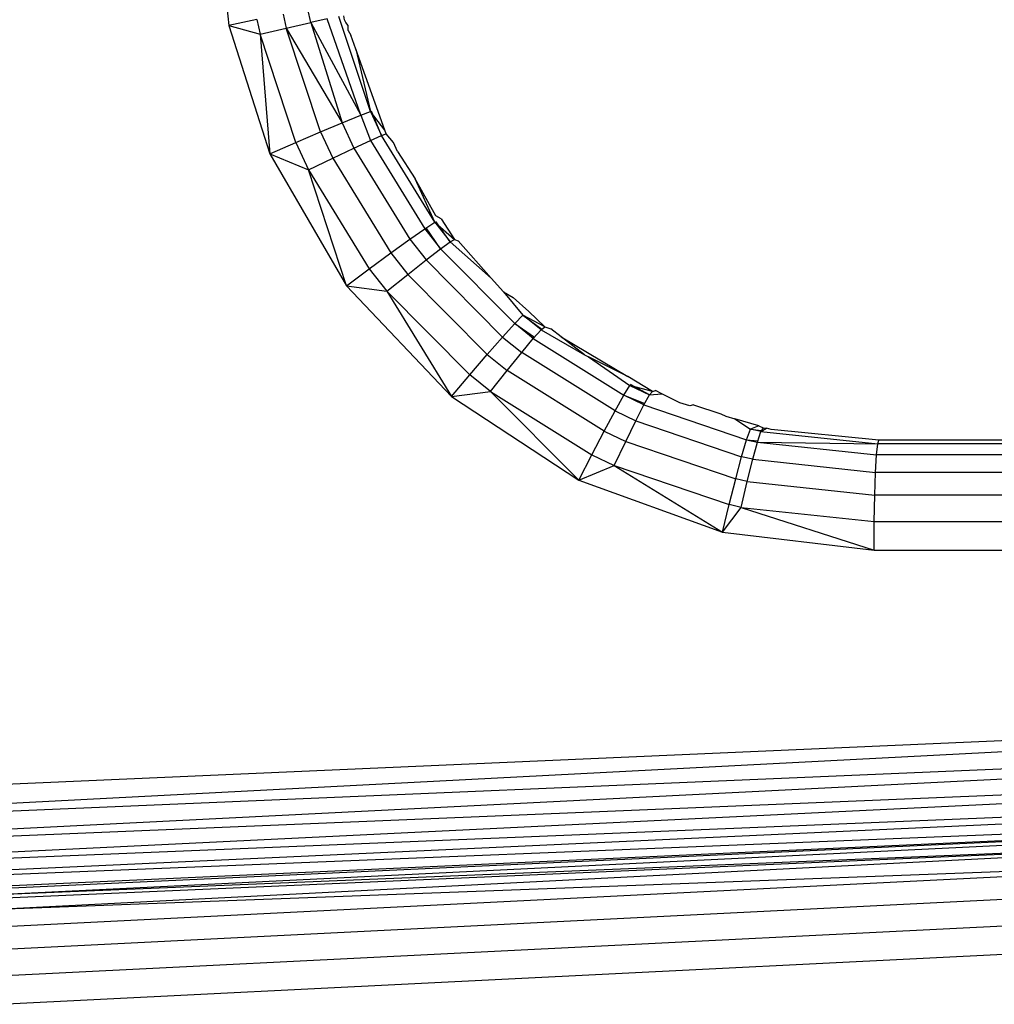
# Model space of a CAD drawing. Units: millimetres. Extents: x -1025 to 1025, y -712 to 712.
# Drawn here: x -946 to -937, y -212 to -203 of the extents above; entities that cross this region are included whole.
import ezdxf

# ---------------------------------------------------------------- set-up
doc = ezdxf.new("R2010")
doc.units = ezdxf.units.MM
doc.header["$LTSCALE"] = 5
doc.header["$MEASUREMENT"] = 0

msp = doc.modelspace()

# ---------------------------------------------------------------- linework, layer by layer
at = {"color": 7, "lineweight": 25, "true_color": 0xffffff}
for p, q in [((-944.3067, -202.2771), (-944.1808, -203.5)), ((-943.6859, -203.398), (-943.6578, -203.5253)), ((-943.4339, -203.4748), (-943.4608, -203.3526)), ((-943.1284, -203.4498), (-943.1326, -203.4119)), ((-943.9261, -203.4472), (-944.1808, -203.5)), ((-944.1808, -203.5), (-943.8968, -203.5801)), ((-944.1808, -203.5), (-943.8087, -204.6705)), ((-943.9261, -203.4472), (-943.8968, -203.5801)), ((-943.6578, -203.5253), (-943.4339, -203.4748)), ((-943.2857, -203.4421), (-943.4339, -203.4748)), ((-943.4339, -203.4748), (-942.9795, -204.3191)), ((-943.4339, -203.4748), (-943.1482, -204.3882)), ((-942.9795, -204.3191), (-943.2857, -203.4421)), ((-942.8916, -204.2849), (-943.178, -203.4194)), ((-943.1147, -203.4739), (-943.1284, -203.4498)), ((-943.095, -203.5007), (-943.1147, -203.4739)), ((-943.0936, -203.5471), (-943.095, -203.5007)), ((-943.8968, -203.5801), (-943.6578, -203.5253)), ((-943.8968, -203.5801), (-943.8087, -204.6705)), ((-943.5701, -204.5672), (-943.8968, -203.5801)), ((-943.6578, -203.5253), (-943.1482, -204.3882)), ((-943.3449, -204.4709), (-943.6578, -203.5253)), ((-943.0936, -203.5471), (-943.0696, -203.5882)), ((-943.0234, -203.7171), (-943.0696, -203.5882)), ((-942.7599, -204.4538), (-943.0234, -203.7171)), ((-943.0234, -203.7171), (-942.8916, -204.2849)), ((-942.9795, -204.3191), (-942.8916, -204.2849)), ((-942.7599, -204.4538), (-942.8916, -204.2849)), ((-942.8916, -204.2849), (-942.7905, -204.5029)), ((-942.7905, -204.5029), (-942.882, -204.2814)), ((-943.3449, -204.4709), (-943.1482, -204.3882)), ((-943.1482, -204.3882), (-942.9795, -204.3191)), ((-943.1482, -204.3882), (-943.0419, -204.6175)), ((-942.9795, -204.3191), (-942.8905, -204.5472)), ((-942.9795, -204.3191), (-942.8905, -204.5472)), ((-943.5701, -204.5672), (-943.3449, -204.4709)), ((-943.3449, -204.4709), (-943.2344, -204.7091)), ((-942.7905, -204.5029), (-942.7476, -204.4882)), ((-942.7476, -204.4882), (-942.7599, -204.4538)), ((-942.6822, -204.5665), (-942.7476, -204.4882)), ((-943.8087, -204.6705), (-943.5701, -204.5672)), ((-943.5701, -204.5672), (-943.4548, -204.8159)), ((-943.0419, -204.6175), (-942.8905, -204.5472)), ((-942.8905, -204.5472), (-942.7905, -204.5029)), ((-942.8905, -204.5472), (-942.3965, -205.3525)), ((-942.3061, -205.2926), (-942.7905, -204.5029)), ((-942.6438, -204.6492), (-942.6822, -204.5665)), ((-943.2344, -204.7091), (-943.0419, -204.6175)), ((-943.0419, -204.6175), (-942.5326, -205.4478)), ((-942.6438, -204.6492), (-942.484, -204.8969)), ((-943.8087, -204.6705), (-943.4548, -204.8159)), ((-943.8087, -204.6705), (-943.1108, -205.8716)), ((-943.4548, -204.8159), (-943.2344, -204.7091)), ((-943.2344, -204.7091), (-942.7051, -205.5719)), ((-943.4548, -204.8159), (-942.9024, -205.7165)), ((-943.1108, -205.8716), (-943.4548, -204.8159)), ((-942.296, -205.2344), (-942.484, -204.8969)), ((-942.3061, -205.2926), (-942.484, -204.8969)), ((-942.3965, -205.3525), (-942.3061, -205.2926)), ((-942.3061, -205.2926), (-942.1269, -205.4506)), ((-942.3061, -205.2926), (-942.1655, -205.4719)), ((-942.1655, -205.4719), (-942.2975, -205.2874)), ((-942.2479, -205.263), (-942.296, -205.2344)), ((-942.2479, -205.263), (-942.1269, -205.4506)), ((-942.5326, -205.4478), (-942.3965, -205.3525)), ((-942.3965, -205.3525), (-942.2531, -205.5354)), ((-942.2531, -205.5354), (-942.384, -205.344)), ((-942.7051, -205.5719), (-942.5326, -205.4478)), ((-942.5326, -205.4478), (-942.3848, -205.6363)), ((-942.2531, -205.5354), (-942.1655, -205.4719)), ((-942.1655, -205.4719), (-942.1269, -205.4506)), ((-942.1655, -205.4719), (-941.7912, -205.8026)), ((-942.1269, -205.4506), (-942.0931, -205.4627)), ((-941.7912, -205.8026), (-942.0931, -205.4627)), ((-942.3848, -205.6363), (-942.2531, -205.5354)), ((-942.2531, -205.5354), (-941.5786, -206.2158)), ((-942.9024, -205.7165), (-942.7051, -205.5719)), ((-942.7051, -205.5719), (-942.5515, -205.7678)), ((-942.5515, -205.7678), (-942.3848, -205.6363)), ((-942.3848, -205.6363), (-941.6894, -206.3378)), ((-943.1108, -205.8716), (-942.9024, -205.7165)), ((-942.9024, -205.7165), (-942.742, -205.921)), ((-942.742, -205.921), (-942.5515, -205.7678)), ((-942.5515, -205.7678), (-941.8289, -206.4967)), ((-941.7912, -205.8026), (-941.6807, -205.9269)), ((-943.1108, -205.8716), (-942.742, -205.921)), ((-943.1108, -205.8716), (-942.155, -206.8805)), ((-942.742, -205.921), (-941.9877, -206.6818)), ((-942.742, -205.921), (-942.155, -206.8805)), ((-941.6807, -205.9269), (-941.5939, -205.978)), ((-941.6807, -205.9269), (-941.5041, -206.1391)), ((-941.5939, -205.978), (-941.45, -206.1061)), ((-941.5786, -206.2158), (-941.5041, -206.1391)), ((-941.5041, -206.1391), (-941.3311, -206.2652)), ((-941.305, -206.2454), (-941.5041, -206.1391)), ((-941.3379, -206.2721), (-941.5041, -206.1391)), ((-941.305, -206.2454), (-941.45, -206.1061)), ((-941.6894, -206.3378), (-941.5786, -206.2158)), ((-941.5786, -206.2158), (-941.3994, -206.3402)), ((-941.4091, -206.3514), (-941.5786, -206.2158)), ((-941.4091, -206.3514), (-941.3379, -206.2721)), ((-941.3379, -206.2721), (-941.305, -206.2454)), ((-941.3379, -206.2721), (-940.9445, -206.4985)), ((-941.305, -206.2454), (-941.2481, -206.2628)), ((-941.1545, -206.3354), (-941.2481, -206.2628)), ((-941.8289, -206.4967), (-941.6894, -206.3378)), ((-941.6894, -206.3378), (-941.5147, -206.4776)), ((-941.5147, -206.4776), (-941.4091, -206.3514)), ((-941.4091, -206.3514), (-940.585, -206.8672)), ((-941.1545, -206.3354), (-940.5479, -206.6986)), ((-940.9445, -206.4985), (-941.1545, -206.3354)), ((-941.9877, -206.6818), (-941.8289, -206.4967)), ((-941.8289, -206.4967), (-941.6474, -206.642)), ((-941.6474, -206.642), (-941.5147, -206.4776)), ((-940.6651, -207.0093), (-941.5147, -206.4776)), ((-940.9445, -206.4985), (-940.9075, -206.5184)), ((-940.5479, -206.6986), (-940.9075, -206.5184)), ((-940.9075, -206.5184), (-940.5298, -206.7779)), ((-942.155, -206.8805), (-941.9877, -206.6818)), ((-941.7983, -206.8335), (-941.9877, -206.6818)), ((-941.7983, -206.8335), (-941.6474, -206.642)), ((-940.7647, -207.1945), (-941.6474, -206.642)), ((-940.3241, -206.8326), (-940.5479, -206.6986)), ((-940.585, -206.8672), (-940.5298, -206.7779)), ((-940.3241, -206.8326), (-940.5298, -206.7779)), ((-940.5298, -206.7779), (-940.3501, -206.8635)), ((-940.3501, -206.8635), (-940.5244, -206.77)), ((-942.155, -206.8805), (-941.7983, -206.8335)), ((-942.155, -206.8805), (-940.9941, -207.6417)), ((-941.7983, -206.8335), (-940.8769, -207.4102)), ((-941.7983, -206.8335), (-940.9941, -207.6417)), ((-940.6651, -207.0093), (-940.585, -206.8672)), ((-940.585, -206.8672), (-940.3948, -206.9416)), ((-940.4018, -206.9545), (-940.585, -206.8672)), ((-940.4018, -206.9545), (-940.3501, -206.8635)), ((-940.3501, -206.8635), (-940.3241, -206.8326)), ((-940.3501, -206.8635), (-940.2407, -206.8536)), ((-940.3241, -206.8326), (-940.2983, -206.8246)), ((-940.2407, -206.8536), (-940.2983, -206.8246)), ((-940.0754, -206.937), (-940.2407, -206.8536)), ((-940.4762, -207.0994), (-940.4018, -206.9545)), ((-940.4018, -206.9545), (-939.4671, -207.2732)), ((-939.9841, -206.9637), (-940.0754, -206.937)), ((-939.9513, -206.9556), (-939.9841, -206.9637)), ((-939.9513, -206.9556), (-939.7025, -207.0377)), ((-940.7647, -207.1945), (-940.6651, -207.0093)), ((-940.6651, -207.0093), (-940.4762, -207.0994)), ((-939.7025, -207.0377), (-939.6575, -207.0592)), ((-939.6575, -207.0592), (-939.5758, -207.0831)), ((-939.3555, -207.1475), (-939.5758, -207.0831)), ((-939.5758, -207.0831), (-939.4337, -207.176)), ((-940.5683, -207.2881), (-940.4762, -207.0994)), ((-940.4762, -207.0994), (-939.5127, -207.4278)), ((-939.4671, -207.2732), (-939.4337, -207.176)), ((-939.3555, -207.1475), (-939.4337, -207.176)), ((-939.4337, -207.176), (-939.3339, -207.1892)), ((-939.3373, -207.1978), (-939.4337, -207.176)), ((-939.3555, -207.1475), (-939.3184, -207.1645)), ((-939.3184, -207.1645), (-939.3373, -207.1978)), ((-939.3373, -207.1978), (-939.2851, -207.1681)), ((-939.3184, -207.1645), (-939.2851, -207.1681)), ((-939.2426, -207.1805), (-939.2851, -207.1681)), ((-940.8769, -207.4102), (-940.7647, -207.1945)), ((-940.7647, -207.1945), (-940.5683, -207.2881)), ((-939.3688, -207.2954), (-939.3373, -207.1978)), ((-939.3373, -207.1978), (-938.2744, -207.3112)), ((-938.2631, -207.2771), (-939.2426, -207.1805)), ((-940.6719, -207.5078), (-940.5683, -207.2881)), ((-940.5683, -207.2881), (-939.5672, -207.6294)), ((-939.5127, -207.4278), (-939.4671, -207.2732)), ((-939.4671, -207.2732), (-939.3647, -207.2816)), ((-939.4671, -207.2732), (-939.3688, -207.2954)), ((-939.4113, -207.4508), (-939.3688, -207.2954)), ((-939.3688, -207.2954), (-938.2744, -207.3112)), ((-939.3688, -207.2954), (-938.2849, -207.4111)), ((-938.2849, -207.4111), (-938.2744, -207.3112)), ((-938.2744, -207.3112), (-938.2631, -207.2771)), ((-925.2744, -207.3112), (-938.2744, -207.3112)), ((-925.2631, -207.2771), (-938.2631, -207.2771)), ((-940.9941, -207.6417), (-940.8769, -207.4102)), ((-940.8769, -207.4102), (-940.6719, -207.5078)), ((-939.5672, -207.6294), (-939.5127, -207.4278)), ((-939.4113, -207.4508), (-939.5127, -207.4278)), ((-938.2939, -207.57), (-938.2849, -207.4111)), ((-925.2849, -207.4111), (-938.2849, -207.4111)), ((-940.9941, -207.6417), (-940.6719, -207.5078)), ((-940.6719, -207.5078), (-939.627, -207.8641)), ((-940.6719, -207.5078), (-939.6879, -208.116)), ((-939.4619, -207.6532), (-939.4113, -207.4508)), ((-939.4113, -207.4508), (-938.2939, -207.57)), ((-938.3009, -207.7771), (-938.2939, -207.57)), ((-925.2939, -207.57), (-938.2939, -207.57)), ((-940.9941, -207.6417), (-939.6879, -208.116)), ((-939.627, -207.8641), (-939.5672, -207.6294)), ((-939.4619, -207.6532), (-939.5672, -207.6294)), ((-939.5171, -207.889), (-939.4619, -207.6532)), ((-939.4619, -207.6532), (-938.3009, -207.7771)), ((-938.3052, -208.0183), (-938.3009, -207.7771)), ((-925.3009, -207.7771), (-938.3009, -207.7771)), ((-939.6879, -208.116), (-939.627, -207.8641)), ((-939.6879, -208.116), (-939.5171, -207.889)), ((-939.5171, -207.889), (-939.627, -207.8641)), ((-939.5171, -207.889), (-938.3052, -208.0183)), ((-939.5171, -207.889), (-938.3067, -208.2771)), ((-938.3067, -208.2771), (-938.3052, -208.0183)), ((-938.3052, -208.0183), (-925.3052, -208.0183)), ((-939.6879, -208.116), (-938.3067, -208.2771)), ((-938.3067, -208.2771), (-925.3067, -208.2771)), ((-925.045, -209.4869), (-953.2838, -210.9537)), ((-925.045, -209.4869), (-953.265, -210.719)), ((-925.0349, -209.7547), (-953.2965, -211.1761)), ((-953.2838, -210.9537), (-925.0349, -209.7547)), ((-925.0288, -210.003), (-953.3023, -211.3726)), ((-953.2965, -211.1761), (-925.0288, -210.003)), ((-953.3023, -211.3726), (-925.027, -210.2134)), ((-925.027, -210.2134), (-953.3014, -211.5187)), ((-953.3014, -211.5187), (-925.0297, -210.3707)), ((-925.0297, -210.3707), (-953.2902, -211.6615)), ((-925.0297, -210.3707), (-953.2847, -211.6879)), ((-946.3082, -211.4143), (-925.0297, -210.3707)), ((-946.3082, -211.4143), (-933.368, -210.8822)), ((-946.3067, -211.4483), (-933.368, -210.8822)), ((-946.3024, -211.5482), (-933.368, -210.8822)), ((-946.3024, -211.5482), (-933.3579, -211.0606)), ((-946.2954, -211.7069), (-933.3579, -211.0606)), ((-946.2864, -211.9138), (-933.3462, -211.2674)), ((-946.2759, -212.1548), (-933.3326, -211.5082)), ((-946.2646, -212.4133), (-933.318, -211.7666))]:
    msp.add_line(p, q, dxfattribs=at)

doc.saveas('drawing.dxf')
